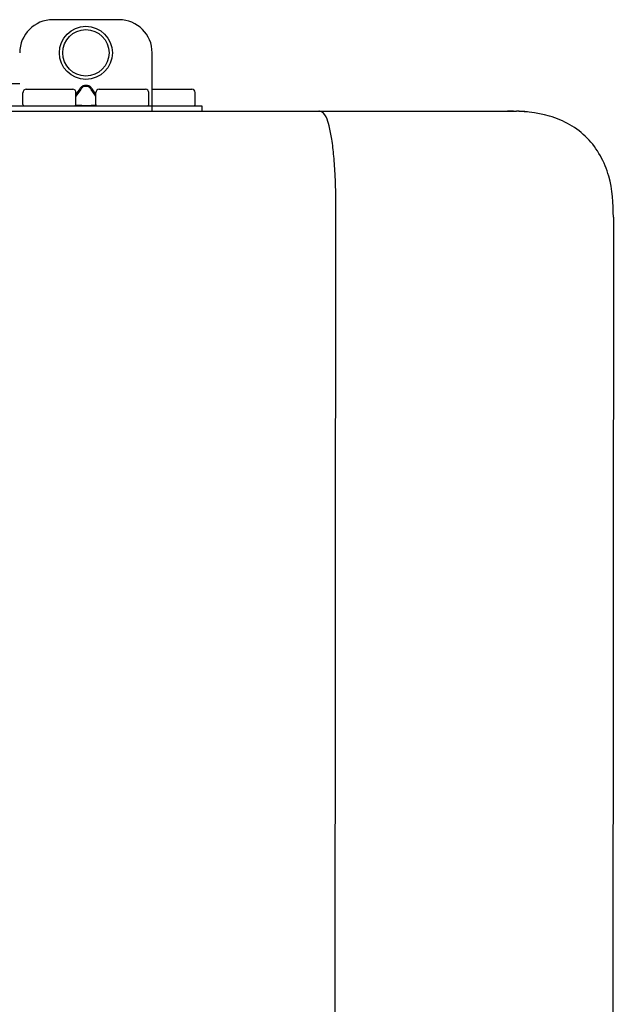
# Model space of a CAD drawing. Units: inches. Extents: x -91 to 103, y -19 to 112.
# Drawn here: x 33 to 37, y 67 to 73 of the extents above; entities that cross this region are included whole.
import ezdxf

# ---------------------------------------------------------------- set-up
doc = ezdxf.new("R2010")
doc.units = ezdxf.units.IN
doc.header["$MEASUREMENT"] = 0

# ---------------------------------------------------------------- blocks, each defined once
blk = doc.blocks.new('NPE-S2 (150-180-210-240)')
at = {"linetype": 'Continuous'}
for p, q in [((11.9417, 29.3712), (11.5474, 29.3712)), ((12.1388, 28.8272), (12.1388, 29.1741)), ((11.3503, 28.9892), (11.2916, 28.9894)), ((11.748, 28.9802), (11.7412, 28.9802)), ((11.37, 28.8666), (11.37, 28.9375)), ((11.3898, 28.9573), (11.6657, 28.9573)), ((11.7077, 28.9606), (11.6854, 28.9291)), ((11.7133, 28.9567), (11.6854, 28.9173)), ((11.6854, 28.8666), (11.6854, 28.9375)), ((11.748, 28.9747), (11.7412, 28.9747)), ((11.8037, 28.9173), (11.7758, 28.9567)), ((11.8037, 28.9291), (11.7814, 28.9606)), ((11.8037, 28.8666), (11.8037, 28.9375)), ((11.8234, 28.9573), (12.0994, 28.9573)), ((12.1191, 28.8666), (12.1191, 28.9375)), ((12.1388, 28.9573), (12.3753, 28.9573)), ((12.3951, 28.8666), (12.3951, 28.9376)), ((7.7677, 28.8272), (14.3071, 28.8272)), ((11.0546, 28.8587), (12.4345, 28.8587)), ((11.6844, 28.8626), (11.7133, 28.8626)), ((11.7412, 28.861), (11.748, 28.861)), ((11.7758, 28.8626), (11.8048, 28.8626)), ((12.4345, 28.8587), (12.4345, 28.8272)), ((14.2592, 28.8272), (14.2533, 28.8272)), ((14.3071, 28.8267), (14.3071, 28.8272)), ((13.2116, 2.0688), (13.2326, 28.2072)), ((14.8835, 28.1964), (14.8634, 2.0579))]:
    blk.add_line(p, q, dxfattribs=at)
for radius in [0.1577, 0.138]:
    blk.add_circle((11.7445, 29.1741), radius, dxfattribs=at)
for centre, radius, start, end in [((11.5474, 29.1741), 0.1971, 89.99993, 179.99993), ((11.9417, 29.1741), 0.1971, 359.99993, 89.99993), ((11.3898, 28.9375), 0.0197, 89.99993, 179.99993), ((11.6657, 28.9375), 0.0197, 359.99993, 89.99993), ((11.8234, 28.9375), 0.0197, 89.99993, 179.99993), ((12.0994, 28.9375), 0.0197, 359.99993, 89.99993), ((12.3753, 28.9376), 0.0197, 0, 90), ((11.3779, 28.8666), 0.00788, 179.99993, 269.99993), ((11.6776, 28.8666), 0.00788, 269.99993, 359.99993), ((11.8116, 28.8666), 0.00788, 179.99993, 269.99993), ((12.1112, 28.8666), 0.00788, 269.99993, 359.99993), ((12.3872, 28.8666), 0.00788, 270, 0), ((14.3071, 28.2358), 0.5914, 83.55754, 90)]:
    blk.add_arc(centre, radius, start, end, dxfattribs=at)
for points, knots in [([(11.7412, 28.9802), (11.7378, 28.9802), (11.7311, 28.9792), (11.7189, 28.9735), (11.7116, 28.9661), (11.7077, 28.9606)], [0, 0, 0, 0, 0.250403, 0.500944, 1, 1, 1, 1]), ([(11.7814, 28.9606), (11.7776, 28.9661), (11.7703, 28.9735), (11.758, 28.9792), (11.7513, 28.9802), (11.748, 28.9802)], [0, 0, 0, 0, 0.499165, 0.749694, 1, 1, 1, 1]), ([(11.7412, 28.9747), (11.7383, 28.9747), (11.7325, 28.9736), (11.7223, 28.9682), (11.7164, 28.9615), (11.7133, 28.9567)], [0, 0, 0, 0, 0.250564, 0.501187, 1, 1, 1, 1]), ([(11.7758, 28.9567), (11.7727, 28.9615), (11.7669, 28.9682), (11.7566, 28.9736), (11.7508, 28.9747), (11.748, 28.9747)], [0, 0, 0, 0, 0.498951, 0.749558, 1, 1, 1, 1]), ([(11.7133, 28.8626), (11.7151, 28.8624), (11.7243, 28.8613), (11.7336, 28.861), (11.7412, 28.861)], [0, 0, 0, 0, 0.189064, 1, 1, 1, 1]), ([(11.748, 28.861), (11.7508, 28.861), (11.7601, 28.8612), (11.7694, 28.8617), (11.7758, 28.8626)], [0, 0, 0, 0, 0.304446, 1, 1, 1, 1]), ([(13.1352, 28.8271), (13.1345, 28.8271), (13.133, 28.8271), (13.1315, 28.8272), (13.1307, 28.8272)], [0, 0, 0, 0, 0.500886, 1, 1, 1, 1]), ([(13.2326, 28.2073), (13.2324, 28.2856), (13.2312, 28.403), (13.2211, 28.5545), (13.2107, 28.6537), (13.1947, 28.733), (13.1786, 28.7906), (13.1523, 28.8262), (13.1352, 28.8271)], [0, 0, 0, 0, 0.365307, 0.548325, 0.707841, 0.832432, 0.919979, 1, 1, 1, 1]), ([(14.8835, 28.1964), (14.8835, 28.2785), (14.8732, 28.4491), (14.7465, 28.685), (14.5123, 28.8151), (14.3415, 28.8271), (14.2592, 28.8272)], [0, 0, 0, 0, 0.243417, 0.499924, 0.756195, 1, 1, 1, 1])]:
    blk.add_open_spline(points, degree=3, knots=knots, dxfattribs=at)

msp = doc.modelspace()

# ---------------------------------------------------------------- block references
msp.add_blockref('NPE-S2 (150-180-210-240)', (22.0166, 43.3467))

doc.saveas('drawing.dxf')
